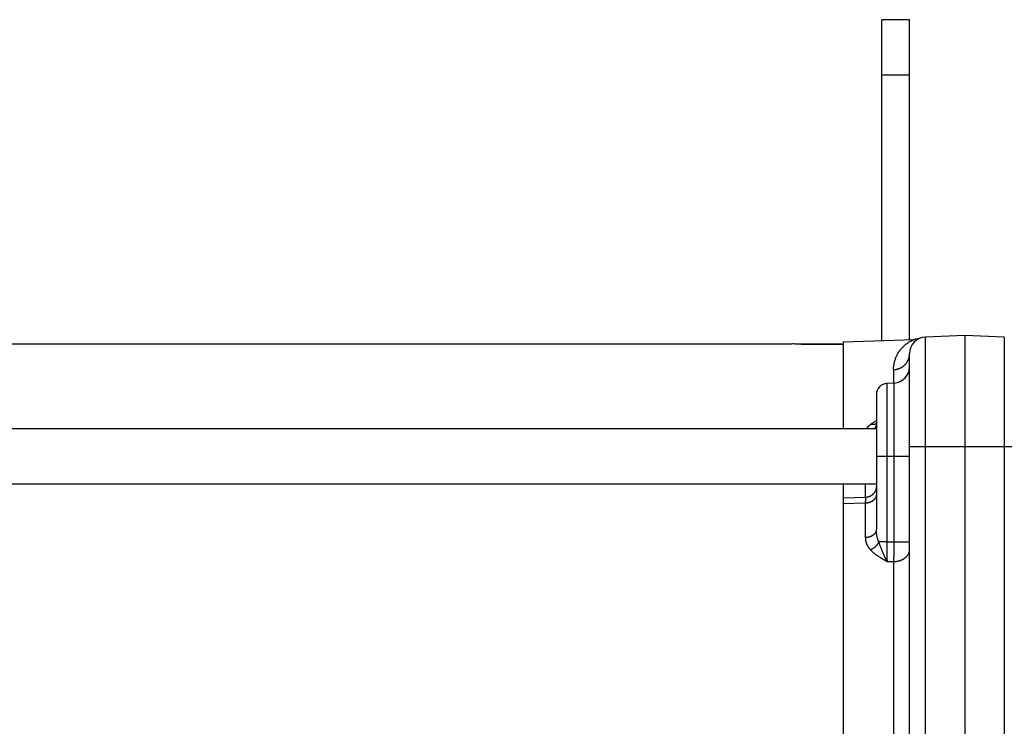
# Model space of a CAD drawing. Units: millimetres. Extents: x 0 to 20476, y 0 to 14522.
# Drawn here: x 1763 to 1941, y 11990 to 12118 of the extents above; entities that cross this region are included whole.
import ezdxf

# ---------------------------------------------------------------- set-up
doc = ezdxf.new("R2010")
doc.units = ezdxf.units.MM
doc.layers.get('0').update_dxf_attribs({"lineweight": 35})

msp = doc.modelspace()

# ---------------------------------------------------------------- linework, layer by layer
at = {"color": 7, "linetype": 'ByBlock', "lineweight": -2}
for p, q in [((1923.396995334087, 12117.55598705866), (1918.396995334087, 12117.55598705866)), ((1918.396995334087, 12059.68456090946), (1918.396995334087, 12117.55598705866)), ((1923.396995334087, 12059.85916475706), (1923.396995334087, 12117.55598705866)), ((1923.396995334087, 12107.55598705866), (1918.396995334087, 12107.55598705866)), ((1933.396995334087, 12060.55598705866), (1926.2922968441, 12060.30788552026)), ((1940.50169382409, 12060.30788552026), (1933.396995334087, 12060.55598705866)), ((1933.396995334087, 12060.55598705866), (1933.396995334087, 11772.55598705866)), ((1669.396995334087, 12059.05598705866), (1901.897616214892, 12059.05598705866)), ((1901.896994453289, 12059.05598708706), (1902.104812032487, 12059.04978942546)), ((1903.650478076497, 12059.01342694026), (1903.533824881701, 12059.01562663266)), ((1903.82230503249, 12059.01038051946), (1903.650478076497, 12059.01342694026)), ((1903.822931504897, 12059.05598705866), (1911.108320199697, 12059.05598705866)), ((1906.146995334087, 12058.99099884466), (1911.396995334087, 12058.99099884466)), ((1911.145841162494, 12058.99099884466), (1911.108320199697, 12059.05598705866)), ((1911.396995334087, 12059.44011552306), (1924.292453494492, 12059.89043484506)), ((1911.396995334087, 12059.44011552306), (1911.396995334087, 12043.83303348066)), ((1923.396995334087, 11943.54530945666), (1923.396995334087, 12057.30971303946)), ((1920.554003202897, 12051.99848525226), (1919.292323421689, 12051.93236341666)), ((1917.396995334087, 12049.93510430226), (1917.396995334087, 12025.61345035106)), ((1628.396995334087, 12043.83303348066), (1917.396995334087, 12043.83303348066)), ((1628.396995334087, 12033.83303348066), (1917.396995334087, 12033.83303348066)), ((1911.396995334087, 12033.83303348066), (1911.396995334087, 12031.23272765546)), ((1911.396995334087, 12031.20934635426), (1911.396995334087, 11868.39997342786))]:
    msp.add_line(p, q, dxfattribs=at)
at = {"color": 9, "linetype": 'ByBlock', "lineweight": -2}
for p, q in [((1926.2922968441, 11871.50180237266), (1926.2922968441, 12060.30788552026)), ((1940.50169382409, 12060.30788552026), (1940.50169382409, 11772.55598705866)), ((1920.50169382409, 12054.42597344266), (1920.50169382409, 12051.99574383386)), ((1919.292323421689, 12051.93236341666), (1919.292323421689, 12023.35605862306)), ((1920.554003202897, 12051.99848525226), (1920.554003202897, 12023.35292667746)), ((1923.396995334087, 12040.55598705866), (1943.396995334087, 12040.55598705866)), ((1917.396995334087, 12038.83303348066), (1923.396995334087, 12038.83303348066)), ((1915.466794327296, 12031.37293689946), (1915.466794327689, 12033.83303348066)), ((1915.466794327296, 12031.37293689946), (1911.396995334087, 12031.23272766066)), ((1915.466794327296, 12030.33459911786), (1911.396995334087, 12030.19447762666)), ((1915.466794327689, 12024.12264469226), (1915.466794327296, 12030.33459911786)), ((1919.292323421689, 12023.35605804626), (1917.84125886929, 12023.35605804626)), ((1919.292323421689, 12023.35605862306), (1920.554003202897, 12023.35292667746)), ((1920.554003202897, 12023.35292626946), (1923.396995334087, 12023.35292626946)), ((1919.327196664499, 12019.78744866786), (1920.50169382409, 12019.78564418626)), ((1920.50169382409, 12019.78564418626), (1920.50169382409, 11943.05179215026))]:
    msp.add_line(p, q, dxfattribs=at)
at = {"color": 7, "linetype": 'ByBlock', "lineweight": -2}
for points in [[(1925.292971293298, 12060.09918106666), (1925.205787455287, 12060.06623222906), (1925.117027414499, 12060.03581398346), (1925.027358891299, 12060.00818613226), (1924.936869725296, 12059.98337579906), (1924.845648540899, 12059.96140732906), (1924.753784682094, 12059.94230227106), (1924.661368124887, 12059.92607936026), (1924.5684893897, 12059.91275449586), (1924.4752394509, 12059.90234072866), (1924.381709648487, 12059.89484824666), (1924.293645870088, 12059.89047647826)], [(1917.396995334495, 12044.74419906626), (1917.39615362129, 12044.71857270026), (1917.393717935296, 12044.69385634186), (1917.390079697698, 12044.67163011826), (1917.385726960887, 12044.65250858146), (1917.381192030489, 12044.63690496026), (1917.377010347687, 12044.62505400986), (1917.373687322501, 12044.61703327866), (1917.371674922893, 12044.61278993826), (1917.371265000491, 12044.61200617546)]]:
    msp.add_lwpolyline(points, dxfattribs=at)
for centre, radius, start, end in [((1906.152207996087, 12199.04072102106), 140.0497222732, 269.0467687988021, 269.9978674464006), ((1926.396995334087, 12057.30971303946), 3, 91.99999999993452, 180), ((1920.396995334087, 12054.99437385626), 3, 273.0000000001414, 0), ((1919.396995334087, 12049.93510434706), 2, 93.0000000000034, 180)]:
    msp.add_arc(centre, radius, start, end, dxfattribs=at)
at = {"color": 7, "linetype": 'ByBlock', "lineweight": -2, "start_tangent": (-0.999814156363156, 0.01927829701583367), "end_tangent": (-0.02088123235315074, 0.9997819632977051)}
msp.add_spline([(1903.533824881701, 12059.01562663266), (1902.710212786887, 12059.03349953546), (1902.103787633287, 12059.04981795946), (1901.896994453289, 12059.05598708706)], degree=3, dxfattribs=at)
at = {"color": 9, "linetype": 'ByBlock', "lineweight": -2}
for points, start_tangent, end_tangent in [([(1920.50169382409, 12054.42597344266), (1920.508811363297, 12054.71200412306), (1920.530573500089, 12055.00162164146), (1920.567714938095, 12055.29500516666), (1920.620872205693, 12055.59098903546), (1920.690647456098, 12055.88862192626), (1920.777613755288, 12056.18696674666), (1920.882179672089, 12056.48470099746), (1921.004707496892, 12056.78062499546), (1921.145483510498, 12057.07351532026), (1921.304550546092, 12057.36184062746), (1921.481864624091, 12057.64416586946), (1921.677142078888, 12057.91890958946), (1921.889601662495, 12058.18413351546), (1922.1182208509, 12058.43803946546), (1922.360558036091, 12058.67787738946), (1922.61316704369, 12058.90090179866), (1922.869358699698, 12059.10294277146), (1923.118351285289, 12059.27887512346), (1923.344194856489, 12059.42283848426), (1923.533539238897, 12059.53304515346), (1923.692116296095, 12059.61845836106), (1923.822277090499, 12059.68410668506), (1923.926193822497, 12059.73374056826), (1924.009260535693, 12059.77169253386), (1924.078734016499, 12059.80228385386), (1924.1396182513, 12059.82824673426), (1924.192620377698, 12059.85021406106), (1924.235899142093, 12059.86771874986), (1924.265846329292, 12059.87960572906), (1924.283380757699, 12059.88648062106), (1924.292373803693, 12059.88998233226)], (-9.462843049546241e-07, 0.9999999999995524), (0.3620968432161684, -0.932140480900216)), ([(1920.50169382409, 12054.42597344266), (1920.601722574096, 12054.43094243586), (1920.701523111698, 12054.43912043946), (1920.800984186893, 12054.45049833786), (1920.899994929687, 12054.46506344666), (1920.998444971296, 12054.48279953106), (1921.096224567287, 12054.50368682026), (1921.193224721692, 12054.52770203026), (1921.289337306489, 12054.55481839106), (1921.38445518409, 12054.58500567626), (1921.47847232489, 12054.61823023506), (1921.571283926098, 12054.65445503146), (1921.662786529692, 12054.69363968546), (1921.752878136498, 12054.73574051706), (1921.841458319295, 12054.78071059626), (1921.9284283365, 12054.82849979346), (1922.013691241695, 12054.87905483786), (1922.097151990894, 12054.93231937506), (1922.178717548888, 12054.98823402986), (1922.258296993301, 12055.04673647346), (1922.335801616095, 12055.10776149226), (1922.411145020889, 12055.17124106066), (1922.484243221699, 12055.23710441706), (1922.5550147349, 12055.30527814266), (1922.6233806705, 12055.37568624306), (1922.68926481929, 12055.44825023306), (1922.752593740095, 12055.52288922506), (1922.813296838098, 12055.59952001706), (1922.871306447692, 12055.67805718786), (1922.926557903689, 12055.75841319106), (1922.97898961729, 12055.84049845226), (1923.028543141294, 12055.92422146986), (1923.075163238087, 12056.00948891626), (1923.118797939287, 12056.09620574306), (1923.159398605292, 12056.18427528506), (1923.196919976896, 12056.27359937026), (1923.231320228895, 12056.36407842746), (1923.262561014899, 12056.45561159826), (1923.290607510093, 12056.54809684946), (1923.315428450895, 12056.64143108586), (1923.336996168497, 12056.73551026666), (1923.355286621694, 12056.83022951986), (1923.37027942129, 12056.92548326106), (1923.381957855296, 12057.02116530946), (1923.390308904492, 12057.11716900626), (1923.395323260893, 12057.21338733506), (1923.396995334087, 12057.30971303946)], (0.9994364023203113, 0.0335689993451282), (0, 1)), ([(1915.705660374895, 12043.83311614466), (1915.7095008013, 12043.83969957746), (1915.758594651301, 12043.91923761626), (1915.811631745297, 12043.99712570386), (1915.868440136897, 12044.07327520146), (1915.928837681293, 12044.14760071106), (1915.992609392097, 12044.21999606026), (1916.059521768098, 12044.29035824426), (1916.129387011288, 12044.35864936066), (1916.202061519291, 12044.42487618426), (1916.277413586098, 12044.48905054226), (1916.355321359692, 12044.55118657706)], (0.5022303726629057, 0.8647338623963322), (0.7914654161786011, 0.6112139518967429)), ([(1916.355321359692, 12044.55118657706), (1916.459478982493, 12044.62928702226), (1916.571387620092, 12044.70853688066), (1916.691647599293, 12044.78911930506), (1916.821003592095, 12044.87127200746), (1916.960386038498, 12044.95530018226), (1917.1110083189, 12045.04161765186), (1917.274473669693, 12045.13078296306), (1917.396804386897, 12045.19484572626)], (0.791465686876676, 0.6112136013676656), (0.8889695158751262, 0.4579663741419712)), ([(1917.390241171701, 12044.67240166786), (1917.388195488895, 12044.67120801626), (1917.339489712091, 12044.64439499626), (1917.289375631693, 12044.61983994026), (1917.237920210495, 12044.59757565906), (1917.185192202089, 12044.57763190186), (1917.131262061697, 12044.56003531746), (1917.076201850099, 12044.54480941786), (1917.020085138896, 12044.53197454826), (1916.962986910092, 12044.52154785826), (1916.904983458489, 12044.51354328026), (1916.846152287691, 12044.50797150946), (1916.78657200729, 12044.50483999106), (1916.726322228091, 12044.50415290906), (1916.665483455699, 12044.50591118226), (1916.604136981698, 12044.51011246066), (1916.542364777693, 12044.51675113066), (1916.480249382499, 12044.52581832186), (1916.417873794491, 12044.53730191866), (1916.355321359692, 12044.55118657706)], (-0.8632008594769509, -0.5048606502771367), (-0.9722032538709104, 0.2341384914165424)), ([(1917.396995334087, 12044.74419906626), (1917.395658205687, 12044.67978156226), (1917.391648608495, 12044.61544542146), (1917.38497190409, 12044.55128144706), (1917.375637019288, 12044.48737543506), (1917.363656436895, 12044.42381283546), (1917.34904617649, 12044.36067863986), (1917.331825772899, 12044.29805726626), (1917.312018252896, 12044.23603244826), (1917.289650101697, 12044.17468712066), (1917.264751227691, 12044.11410330986), (1917.23735492489, 12044.05436202466), (1917.207497824495, 12043.99554314626), (1917.175219850093, 12043.93772532306), (1917.140564161296, 12043.88098586546), (1917.108781948498, 12043.83294715706)], (-3.078588630014748e-06, -0.9999999999952611), (-0.5655842830130147, -0.8246904987985822)), ([(1917.396995334087, 12033.36806679186), (1917.395658205687, 12033.29507907666), (1917.391648608495, 12033.22218895546), (1917.38497190409, 12033.14949389106), (1917.375637019695, 12033.07709108706), (1917.363656437288, 12033.00507735466), (1917.34904617649, 12032.93354898586), (1917.331825773292, 12032.86260162346), (1917.312018253289, 12032.79233013226), (1917.28965010209, 12032.72282847546), (1917.264751228098, 12032.65418958466), (1917.237354925297, 12032.58650523946), (1917.207497824887, 12032.51986594266), (1917.175219850893, 12032.45436079866), (1917.140564162097, 12032.39007739746), (1917.103577097691, 12032.32710169346), (1917.06430811489, 12032.26551789306), (1917.022809720891, 12032.20540834226), (1916.979137404096, 12032.14685341506), (1916.933349560089, 12032.08993140706), (1916.885507413697, 12032.03471842986), (1916.835674935299, 12031.98128831066), (1916.783918757692, 12031.92971249266), (1916.730308085696, 12031.88005993866), (1916.674914602891, 12031.83239704066), (1916.617812378494, 12031.78678753026), (1916.559077764892, 12031.74329239346), (1916.498789297695, 12031.70196978866), (1916.437027590497, 12031.66287496906), (1916.3738752269, 12031.62606020986), (1916.309416649297, 12031.59157473746), (1916.2437380473, 12031.55946466266), (1916.176927241688, 12031.52977292106), (1916.1090735669, 12031.50253921426), (1916.0402677525, 12031.47779995746), (1915.970601799696, 12031.45558822986), (1915.900168861701, 12031.43593373186), (1915.829063116094, 12031.41886274386), (1915.757379640492, 12031.40439809146), (1915.685214284897, 12031.39255911626), (1915.61266354329, 12031.38336164866), (1915.539824425696, 12031.37681798666), (1915.466794327296, 12031.37293687946)], (0, -1), (-0.9993930488639129, -0.03483581321704224)), ([(1917.396995334087, 12031.91439452266), (1917.395658205687, 12031.85660097946), (1917.391648608495, 12031.79888471386), (1917.38497190409, 12031.74132289946), (1917.375637019695, 12031.68399250426), (1917.363656437288, 12031.62697018586), (1917.34904617649, 12031.57033219106), (1917.331825772899, 12031.51415425146), (1917.312018253289, 12031.45851148466), (1917.289650101697, 12031.40347829186), (1917.264751228098, 12031.34912825986), (1917.23735492489, 12031.29553406106), (1917.207497824495, 12031.24276735826), (1917.175219850093, 12031.19089870746), (1917.140564161296, 12031.13999746306), (1917.103577097298, 12031.09013168746), (1917.06430811409, 12031.04136805666), (1917.022809719698, 12030.99377177426), (1916.979137403296, 12030.94740648306), (1916.933349559289, 12030.90233417866), (1916.885507412489, 12030.85861512866), (1916.835674934498, 12030.81630779146), (1916.783918756892, 12030.77546873746), (1916.730308084489, 12030.73615257306), (1916.67491460209, 12030.69841186946), (1916.617812377301, 12030.66229709066), (1916.559077763699, 12030.62785652706), (1916.498789296487, 12030.59513622986), (1916.437027589289, 12030.56417995026), (1916.373875225692, 12030.53502908106), (1916.30941664809, 12030.50772260026), (1916.243738046092, 12030.48229702066), (1916.176927240494, 12030.45878633906), (1916.1090735661, 12030.43722199226), (1916.040267751292, 12030.41763281506), (1915.970601798896, 12030.40004500026), (1915.900168860901, 12030.38448206506), (1915.829063115294, 12030.37096481946), (1915.757379639692, 12030.35951133706), (1915.685214284096, 12030.35013693346), (1915.61266354249, 12030.34285414306), (1915.539824424895, 12030.33767270346), (1915.466794327296, 12030.33459954386)], (4.36045832904822e-10, -1), (-0.9996193197797092, -0.02759013452579386)), ([(1915.466794324095, 12030.33459911906), (1915.4673306161, 12030.41292079146), (1915.467819659289, 12030.48856145306), (1915.468260927695, 12030.56144643746), (1915.468653969294, 12030.63150561226), (1915.468998421291, 12030.69867443226), (1915.469294048091, 12030.76290423226), (1915.469540707289, 12030.82416184146), (1915.4697382545, 12030.88241188466), (1915.469886538895, 12030.93761216546), (1915.469985451697, 12030.98972225786), (1915.470034927699, 12031.03870687706), (1915.470034936488, 12031.08453382866), (1915.469985477686, 12031.12717284546), (1915.469886580891, 12031.16659558666), (1915.469738309695, 12031.20277492386), (1915.469540773689, 12031.23568444546), (1915.469294120487, 12031.26530120066), (1915.468998493687, 12031.29160846746), (1915.468654034094, 12031.31459113186), (1915.46826098049, 12031.33423049666), (1915.467819697298, 12031.35050859146), (1915.467330637288, 12031.36341296626), (1915.466794325695, 12031.37293690026)], (0.007028169713313101, 0.9999753021102477), (-0.07127626512633611, 0.9974566126051)), ([(1917.396995334087, 12025.61345038346), (1917.395658205687, 12025.55891232986), (1917.391648608495, 12025.50444720106), (1917.38497190409, 12025.45012782306), (1917.375637019288, 12025.39602682826), (1917.363656436895, 12025.34221655706), (1917.349046176098, 12025.28876895986), (1917.331825772899, 12025.23575550386), (1917.312018252896, 12025.18324707386), (1917.289650101289, 12025.13131388146), (1917.264751227298, 12025.08002536706), (1917.237354924089, 12025.02945011066), (1917.207497824087, 12024.97965573746), (1917.1752198497, 12024.93070882906), (1917.140564160889, 12024.88267483386), (1917.103577096497, 12024.83561797906), (1917.064308113289, 12024.78960118626), (1917.02280971929, 12024.74468598586), (1916.979137402495, 12024.70093243466), (1916.933349558489, 12024.65839903706), (1916.885507412097, 12024.61714266586), (1916.835674933698, 12024.57721848586), (1916.783918756091, 12024.53867988106), (1916.730308083688, 12024.50157838226), (1916.67491460129, 12024.46596359906), (1916.6178123765, 12024.43188315306), (1916.559077762899, 12024.39938261426), (1916.498789295687, 12024.36850543946), (1916.437027588896, 12024.33929291626), (1916.373875225299, 12024.31178410506), (1916.309416647697, 12024.28601578866), (1916.243738046092, 12024.26202242266), (1916.176927240494, 12024.23983608946), (1916.109073565693, 12024.21948645506), (1916.040267751292, 12024.20100072906), (1915.970601798896, 12024.18440362946), (1915.900168860901, 12024.16971734906), (1915.829063115687, 12024.15696152466), (1915.757379640099, 12024.14615321346), (1915.685214284489, 12024.13730686626), (1915.61266354329, 12024.13043431266), (1915.539824425696, 12024.12554474226), (1915.466794327689, 12024.12264469226)], (0, -1), (-0.9996609778371597, -0.02603707721027288)), ([(1917.84125886929, 12023.35605804626), (1917.802307580891, 12023.44556937346), (1917.764634444089, 12023.53811300466), (1917.728299752098, 12023.63369418106), (1917.693369092887, 12023.73231273346), (1917.659914212492, 12023.83396080026), (1917.628029449699, 12023.93856378466), (1917.597832652495, 12024.04594989146), (1917.5694313765, 12024.15594535746), (1917.542914490494, 12024.26841625706), (1917.518366312901, 12024.38322530186), (1917.495874667688, 12024.50018953906), (1917.475527250093, 12024.61907714186), (1917.45739780889, 12024.73967504506), (1917.441546902499, 12024.86180455986), (1917.428033968887, 12024.98524026466), (1917.4169137273, 12025.10970088506), (1917.408225866895, 12025.23493497266), (1917.401996867689, 12025.36075735306), (1917.398247843697, 12025.48699015226), (1917.396995334087, 12025.61345031746)], (-0.4101264269060971, 0.9120286804444463), (5.178845521005174e-09, 1)), ([(1916.355321359692, 12021.89745375426), (1916.277419691689, 12021.98567180946), (1916.202073388487, 12022.07688166386), (1916.129403851695, 12022.17108702346), (1916.059542437697, 12022.26828787266), (1915.992632564887, 12022.36847647666), (1915.928862936491, 12022.47157937506), (1915.868469248891, 12022.57742727026), (1915.811666614887, 12022.68584893346), (1915.758632768893, 12022.79671240066), (1915.709536350494, 12022.90988238546), (1915.664553006894, 12023.02517858066), (1915.623858130088, 12023.14237250466), (1915.587599215289, 12023.26125415946), (1915.555897380489, 12023.38164742706), (1915.528871501696, 12023.50333011906), (1915.5066310165, 12023.62602497906), (1915.489255305294, 12023.74948415426), (1915.47679732289, 12023.87352508506), (1915.469299306091, 12023.99797248986), (1915.466794327689, 12024.12264469226)], (-0.674076188175326, 0.7386618255568799), (5.547481850180443e-09, 1)), ([(1917.841258850489, 12023.35605808946), (1917.81390933729, 12023.29614005306), (1917.784517604889, 12023.23630207866), (1917.753122926095, 12023.17662412146), (1917.719767250093, 12023.11718592266), (1917.68449514729, 12023.05806690306), (1917.647353746901, 12022.99934605706), (1917.608392678087, 12022.94110184746), (1917.567663999291, 12022.88341209906), (1917.525222132886, 12022.82635389666), (1917.481123788488, 12022.77000348106), (1917.435427890496, 12022.71443614746), (1917.388195497291, 12022.65972614466), (1917.339489720487, 12022.60594657506), (1917.289375640497, 12022.55316929906), (1917.237920218891, 12022.50146483746), (1917.1851922105, 12022.45090227666), (1917.131262070094, 12022.40154917866), (1917.076201858496, 12022.35347148826), (1917.0200851469, 12022.30673344666), (1916.962986917688, 12022.26139750506), (1916.904983465693, 12022.21752424066), (1916.846152294094, 12022.17517227706), (1916.7865720133, 12022.13439820426), (1916.7263222333, 12022.09525650426), (1916.665483460094, 12022.05779947826), (1916.604136985292, 12022.02207717586), (1916.542364780487, 12021.98813732866), (1916.480249384493, 12021.95602528706), (1916.417873795699, 12021.92578395906), (1916.355321359692, 12021.89745375306)], (-0.4020496628373316, -0.9156178616717721), (-0.9163258991544092, -0.400433323462051)), ([(1919.327195909298, 12019.78744985386), (1919.306842933687, 12019.82785096866), (1919.2864431293, 12019.86868504706), (1919.2652501625, 12019.91146050986), (1919.242518967689, 12019.95773370106), (1919.2175258917, 12020.00907405746), (1919.189758285693, 12020.06667056426), (1919.158843410087, 12020.13146942026), (1919.1247117521, 12020.20381282346), (1919.086988119294, 12020.28471853866), (1919.044676061692, 12020.37660687506), (1918.996946584493, 12020.48164679746), (1918.943303790498, 12020.60136550506), (1918.882690704488, 12020.73863316066), (1918.8134073329, 12020.89794322386), (1918.736792504891, 12021.07685818706), (1918.656533618489, 12021.26710469706), (1918.572536021298, 12021.46903440866), (1918.483648959287, 12021.68562143266), (1918.389615743699, 12021.91783864986), (1918.300484324094, 12022.14088919226), (1918.21882789409, 12022.34791357826), (1918.143580682898, 12022.54125543666), (1918.07393885129, 12022.72277818666), (1918.009307662493, 12022.89392733066), (1917.949222362093, 12023.05588509026), (1917.893305634499, 12023.20965357626), (1917.841258838891, 12023.35605804626)], (-0.451424816318948, 0.8923091589866172), (-0.3312962710137773, 0.9435267780049307)), ([(1919.292323420495, 12023.35605862306), (1919.29249051129, 12023.22379905066), (1919.292730930889, 12023.09153823786), (1919.293044574095, 12022.95940493786), (1919.293431202897, 12022.82752694586), (1919.293890458097, 12022.69603049466), (1919.29442195449, 12022.56501789546), (1919.295025381291, 12022.43456108146), (1919.295700393692, 12022.30473685866), (1919.296446510098, 12022.17564141026), (1919.2972631717, 12022.04737288586), (1919.298149806493, 12021.92002131106), (1919.299105819287, 12021.79367276266), (1919.300130557693, 12021.66841465426), (1919.301223303688, 12021.54433583826), (1919.302383293298, 12021.42152394506), (1919.303609726094, 12021.30006461466), (1919.304901755693, 12021.18004259706), (1919.306258478087, 12021.06154276546), (1919.307678938496, 12020.94464928306), (1919.3091621605, 12020.82944321786), (1919.310707149694, 12020.71600286146), (1919.312312830896, 12020.60440837906), (1919.313977988497, 12020.49474488346), (1919.315701386893, 12020.38709348666), (1919.317482011293, 12020.28151793466), (1919.319318898897, 12020.17807783706), (1919.321210638098, 12020.07685545266), (1919.323155424094, 12019.97794794426), (1919.325151322892, 12019.88144913386), (1919.327195935288, 12019.78744866906)], (0.000986420695863868, -0.999999513486987), (0.02230654384369738, -0.9997511780947044)), ([(1920.55400320329, 12023.35292667746), (1920.55372857729, 12023.21109682546), (1920.553327811695, 12023.06938137946), (1920.552801233296, 12022.92789358266), (1920.552149259298, 12022.78674736146), (1920.551372416086, 12022.64605625306), (1920.550471325698, 12022.50593341946), (1920.549446712497, 12022.36649157906), (1920.548299398493, 12022.22784290426), (1920.547030305288, 12022.09009894666), (1920.54564045169, 12021.95337051986), (1920.544130954093, 12021.81776763706), (1920.54250302489, 12021.68339940306), (1920.540757971294, 12021.55037394346), (1920.538897195687, 12021.41879830466), (1920.536922192086, 12021.28877837546), (1920.534834548091, 12021.16041880106), (1920.532635940895, 12021.03382289386), (1920.5303281369, 12020.90909256106), (1920.527912991298, 12020.78632820786), (1920.525392445301, 12020.66562867426), (1920.522768524099, 12020.54709113466), (1920.52004333769, 12020.43081104146), (1920.517219076895, 12020.31688203106), (1920.514298014097, 12020.20539586186), (1920.511282492096, 12020.09644231706), (1920.508174952092, 12019.99010915546), (1920.504977856488, 12019.88648209946), (1920.501693816101, 12019.78564418626)], (-0.001490922418739237, -0.9999988885745532), (-0.03344505134863954, -0.999440557782346)), ([(1919.327196664499, 12019.78744866786), (1919.2864895025, 12019.81057416346), (1919.245689845689, 12019.83377092626), (1919.203303938093, 12019.85789179426), (1919.157841434893, 12019.88379503426), (1919.10785535729, 12019.91232052226), (1919.052320168501, 12019.94407783306), (1918.990490051687, 12019.97952853626), (1918.922227088495, 12020.01880081826), (1918.846779866888, 12020.06239417506), (1918.762155644088, 12020.11156028066), (1918.666696652088, 12020.16741594826), (1918.559411071301, 12020.23076653146), (1918.438184807297, 12020.30319338026), (1918.299618011692, 12020.38725122826), (1918.146388040101, 12020.48204007586), (1917.985870528488, 12020.58374832226), (1917.817875238094, 12020.69327817426), (1917.640101127299, 12020.81319882546), (1917.4520330861, 12020.94534807306), (1917.2737698445, 12021.07652720226), (1917.110457027697, 12021.20266871746), (1916.959962801689, 12021.32483529826), (1916.820679186088, 12021.44382269666), (1916.691416908494, 12021.56019447866), (1916.571246352893, 12021.67437763226), (1916.459413166087, 12021.78671370746), (1916.355321359692, 12021.89745375426)], (-0.8695743962108478, 0.4938019536763091), (-0.6740762711460709, 0.7386617498407568)), ([(1920.50169382409, 12019.78564442346), (1920.601722574096, 12019.78933241986), (1920.701523111291, 12019.79540214946), (1920.800984186893, 12019.80384684706), (1920.899994929294, 12019.81465709866), (1920.998444970888, 12019.82782085386), (1921.096224566894, 12019.84332343906), (1921.193224720892, 12019.86114757306), (1921.289337306096, 12019.88127338746), (1921.38445518329, 12019.90367844746), (1921.47847232409, 12019.92833777746), (1921.571283925297, 12019.95522388986), (1921.662786528892, 12019.98430681386), (1921.75287813529, 12020.01555413026), (1921.841458318087, 12020.04893100786), (1921.928428335699, 12020.08440024026), (1922.013691240894, 12020.12192228946), (1922.097151989687, 12020.16145532946), (1922.178717547695, 12020.20295529146), (1922.258296992093, 12020.24637591546), (1922.335801614887, 12020.29166879946), (1922.411145019696, 12020.33878345466), (1922.484243220899, 12020.38766736226), (1922.5550147341, 12020.43826602986), (1922.623380669293, 12020.49052305466), (1922.689264818489, 12020.54438018506), (1922.752593738887, 12020.59977738546), (1922.813296837297, 12020.65665290386), (1922.871306446499, 12020.71494334026), (1922.926557902889, 12020.77458371746), (1922.978989616489, 12020.83550755306), (1923.028543140494, 12020.89764693466), (1923.075163237694, 12020.96093259426), (1923.118797938894, 12021.02529398666), (1923.159398604492, 12021.09065936706), (1923.196919976488, 12021.15695587146), (1923.231320228488, 12021.22410959866), (1923.262561014491, 12021.29204569066), (1923.2906075097, 12021.36068841866), (1923.315428450487, 12021.42996126506), (1923.336996168497, 12021.49978701026), (1923.355286621694, 12021.57008781906), (1923.37027942129, 12021.64078532546), (1923.381957854888, 12021.71180072226), (1923.390308904492, 12021.78305484746), (1923.395323260893, 12021.85446827266), (1923.396995334087, 12021.92596139226)], (0.9996894166198764, 0.02492128203385902), (0, 1))]:
    msp.add_spline(points, degree=3, dxfattribs=dict(at, start_tangent=start_tangent, end_tangent=end_tangent))

doc.saveas('drawing.dxf')
